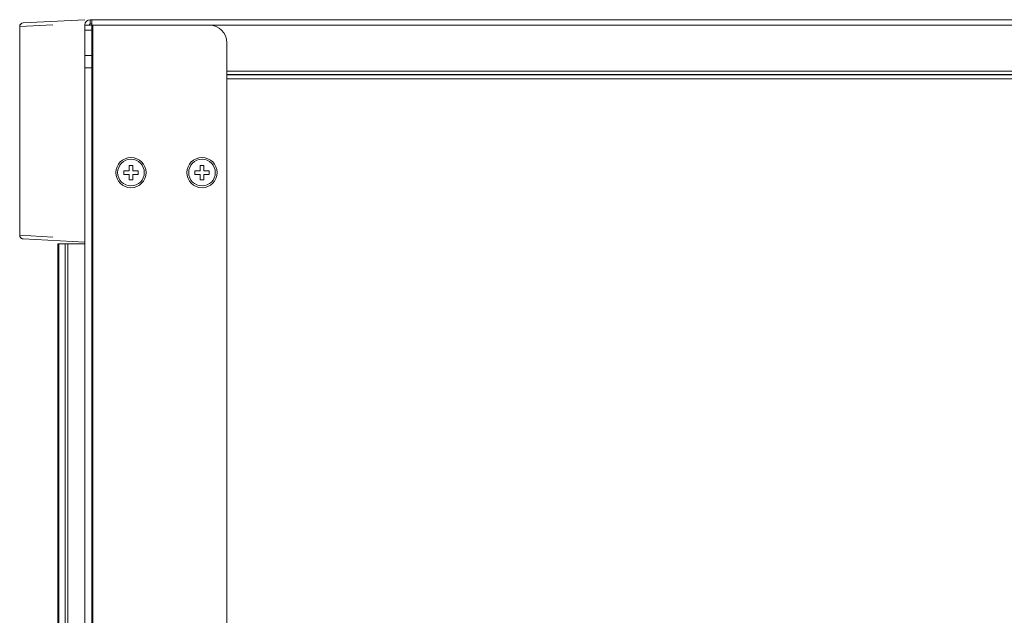
# Model space of a CAD drawing. Units: millimetres. Extents: x -1552 to 581, y -13001 to -11669.
# Drawn here: x -1481 to -1203, y -11837 to -11669 of the extents above; entities that cross this region are included whole.
import ezdxf

# ---------------------------------------------------------------- set-up
doc = ezdxf.new("R2010")
doc.units = ezdxf.units.MM

msp = doc.modelspace()

# ---------------------------------------------------------------- linework, layer by layer
at = {"linetype": 'Continuous', "lineweight": 0}
for p, q in [((-1480.5, -11670.76), (-1471.14, -11670.27)), ((-1480.5, -11670.76), (-1480.5, -11670.76)), ((-1480.5, -11670.76), (-1480.5, -11729.55)), ((-1480.5, -11670.76), (-1480.5, -11729.55)), ((-1479.56, -11669.77), (-1462.17, -11668.85)), ((-1462.17, -11670.35), (-1427.17, -11670.35)), ((-1462.17, -12153.45), (-1462.17, -11670.35)), ((-1460.67, -11668.85), (-899.87, -11668.85)), ((-1460.67, -11668.85), (-1460.67, -11670.05)), ((-1460.67, -11670.05), (-1460.17, -11670.05)), ((-1460.17, -11670.35), (-1460.17, -11668.85)), ((-1460.17, -12153.45), (-1460.17, -11670.35)), ((-1459.87, -12153.45), (-1459.87, -11670.35)), ((-899.87, -11670.35), (-1427.17, -11670.35)), ((-1462.17, -11671.82), (-1460.17, -11671.82)), ((-1422.17, -12148.45), (-1422.17, -11675.35)), ((-1460.17, -11678.89), (-1462.17, -11678.89)), ((-1460.17, -11682.43), (-1462.17, -11682.43)), ((-1422.17, -11683.35), (-898.37, -11683.35)), ((-1422.17, -11684.26), (-900.97, -11684.26)), ((-1422.17, -11684.35), (-900.97, -11684.35)), ((-1422.17, -11685.55), (-900.97, -11685.55)), ((-1448.67, -11709.9), (-1449.67, -11709.9)), ((-1449.67, -11709.9), (-1449.67, -11711.4)), ((-1448.67, -11711.4), (-1448.67, -11709.9)), ((-1428.67, -11709.9), (-1429.67, -11709.9)), ((-1429.67, -11709.9), (-1429.67, -11711.4)), ((-1428.67, -11711.4), (-1428.67, -11709.9)), ((-1449.67, -11711.4), (-1451.17, -11711.4)), ((-1451.17, -11711.4), (-1451.17, -11712.4)), ((-1451.17, -11712.4), (-1449.67, -11712.4)), ((-1449.67, -11712.4), (-1449.67, -11713.9)), ((-1447.17, -11711.4), (-1448.67, -11711.4)), ((-1448.67, -11712.4), (-1447.17, -11712.4)), ((-1448.67, -11713.9), (-1448.67, -11712.4)), ((-1447.17, -11712.4), (-1447.17, -11711.4)), ((-1429.67, -11711.4), (-1431.17, -11711.4)), ((-1431.17, -11711.4), (-1431.17, -11712.4)), ((-1431.17, -11712.4), (-1429.67, -11712.4)), ((-1429.67, -11712.4), (-1429.67, -11713.9)), ((-1427.17, -11711.4), (-1428.67, -11711.4)), ((-1428.67, -11712.4), (-1427.17, -11712.4)), ((-1428.67, -11713.9), (-1428.67, -11712.4)), ((-1427.17, -11712.4), (-1427.17, -11711.4)), ((-1449.67, -11713.9), (-1448.67, -11713.9)), ((-1429.67, -11713.9), (-1428.67, -11713.9)), ((-1471.14, -11730.04), (-1480.5, -11729.55)), ((-1480.5, -11729.55), (-1480.5, -11729.55)), ((-1479.56, -11730.54), (-1462.17, -11731.45)), ((-1469.78, -11731.95), (-1462.17, -11731.95)), ((-1469.78, -12004.45), (-1469.78, -11731.95)), ((-1469.49, -12004.45), (-1469.49, -11731.95)), ((-1467.66, -11731.95), (-1467.66, -11973.45)), ((-1466.96, -11731.95), (-1466.96, -11973.45))]:
    msp.add_line(p, q, dxfattribs=at)
for centre, radius in [((-1449.17, -11711.9), 4.25), ((-1449.17, -11711.9), 3.75), ((-1429.17, -11711.9), 4.25), ((-1429.17, -11711.9), 3.75)]:
    msp.add_circle(centre, radius, dxfattribs=at)
for centre, radius, start, end in [((-1479.5, -11670.76), 1, 93, 179.9999), ((-1479.51, -11670.76), 0.986, 147.337, 156.4041), ((-1479.5, -11670.77), 1, 127.8217, 147.2541), ((-1479.51, -11670.75), 0.983, 119.9311, 127.7688), ((-1460.67, -11670.35), 1.5, 90, 180), ((-1460.67, -11670.35), 0.3, 90, 180), ((-1427.17, -11675.35), 5, 0, 90), ((-1479.5, -11729.55), 1, 180.0001, 267), ((-1479.51, -11729.55), 0.986, 203.6172, 212.6453), ((-1479.5, -11729.54), 1, 212.7285, 232.1985), ((-1479.51, -11729.56), 0.983, 232.2519, 240.0583)]:
    msp.add_arc(centre, radius, start, end, dxfattribs=at)
for points in [[(-1480.42, -11670.36), (-1480.47, -11670.49), (-1480.5, -11670.63), (-1480.5, -11670.76)], [(-1479.55, -11669.77), (-1479.71, -11669.77), (-1479.87, -11669.82), (-1480, -11669.9)], [(-1480.42, -11729.95), (-1480.47, -11729.82), (-1480.5, -11729.68), (-1480.5, -11729.55)], [(-1479.55, -11730.54), (-1479.71, -11730.54), (-1479.87, -11730.49), (-1480, -11730.41)]]:
    msp.add_open_spline(points, degree=3, dxfattribs=at)

doc.saveas('drawing.dxf')
